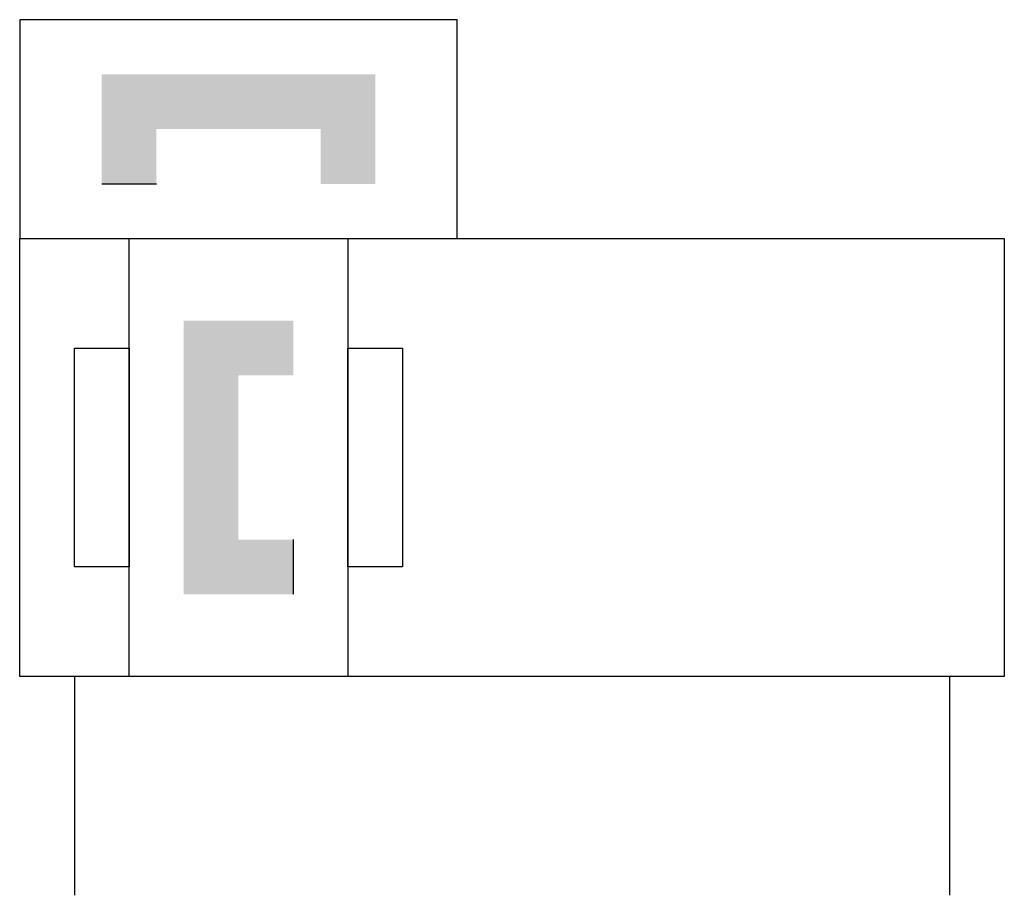
# Model space of a CAD drawing. Extents: x 0 to 18, y 0 to 16.
import ezdxf

# ---------------------------------------------------------------- set-up
doc = ezdxf.new("R2010")
doc.units = 0
doc.layers.add('1', color=7, linetype='CONTINUOUS')

# ---------------------------------------------------------------- blocks, each defined once
blk = doc.blocks.new('B1567_00991736')
at = {"layer": '1'}
for p, q in [((-7.5, 5), (-6.5, 5)), ((-4, -1.5), (-4, -2.5)), ((-8, -4), (-8, -8)), ((8, -4), (8, -8))]:
    blk.add_line(p, q, dxfattribs=at)
for points in [[(-9, 4), (-1, 4), (-1, 8), (-9, 8), (-9, 4)], [(-9, 4), (9, 4), (9, -4), (-9, -4), (-9, 4)], [(-7, 4), (-3, 4), (-3, -4), (-7, -4), (-7, 4)], [(-8, 2), (-7, 2), (-7, -2), (-8, -2), (-8, 2)], [(-3, 2), (-2, 2), (-2, -2), (-3, -2), (-3, 2)]]:
    blk.add_lwpolyline(points, dxfattribs=at)
for points in [[(-6.5, 5), (-7.5, 5), (-7.5, 7)], [(-6.5, 6), (-6.5, 5), (-7.5, 7)], [(-3.5, 6), (-6.5, 6), (-7.5, 7)], [(-7.5, 7), (-2.5, 7), (-3.5, 6)], [(-2.5, 7), (-2.5, 5), (-3.5, 5)], [(-2.5, 7), (-3.5, 5), (-3.5, 6)], [(-6, 2.5), (-4, 2.5), (-4, 1.5)], [(-6, 2.5), (-4, 1.5), (-5, 1.5)], [(-6, -2.5), (-6, 2.5), (-5, 1.5)], [(-5, 1.5), (-5, -1.5), (-6, -2.5)], [(-4, -1.5), (-4, -2.5), (-6, -2.5)], [(-5, -1.5), (-4, -1.5), (-6, -2.5)]]:
    blk.add_solid(points, dxfattribs=at)

msp = doc.modelspace()

# ---------------------------------------------------------------- block references
at = {"layer": '1'}
msp.add_blockref('B1567_00991736', (9, 8), dxfattribs=at)

doc.saveas('drawing.dxf')
